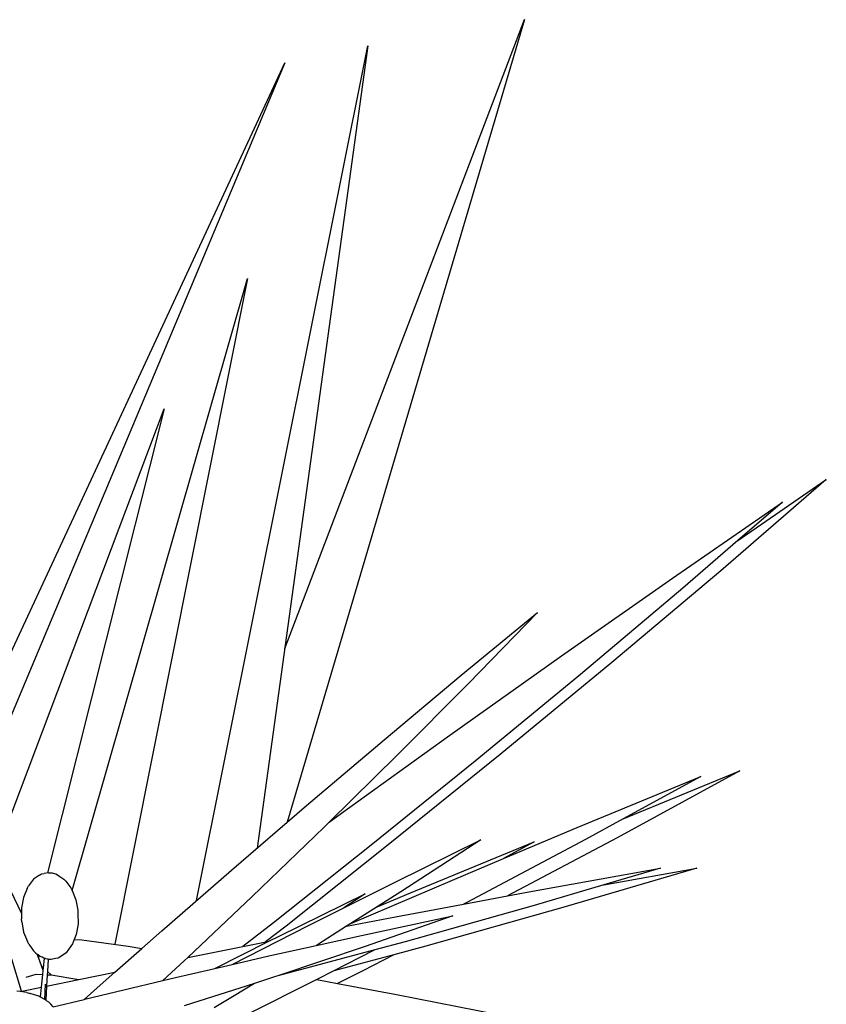
# Model space of a CAD drawing. Units: inches. Extents: x 57 to 152.7, y 115 to 182.6.
# Drawn here: x 118.1 to 126.8, y 171.7 to 182.3 of the extents above; entities that cross this region are included whole.
import ezdxf

# ---------------------------------------------------------------- set-up
doc = ezdxf.new("R2010")
doc.units = ezdxf.units.IN
doc.header["$MEASUREMENT"] = 0
doc.layers.add('Edges', color=7, linetype='Continuous')

# ---------------------------------------------------------------- blocks, each defined once
blk = doc.blocks.new('Ornamental Grass pl')
at = {"layer": 'Edges'}
for p, q in [((117.416, 25.559), (120.003, 32.341)), ((120.003, 32.341), (117.442, 23.686)), ((116.466, 22.844), (118.312, 32.06)), ((118.312, 32.06), (117.119, 23.409)), ((113.832, 24.16), (117.417, 31.876)), ((117.417, 31.876), (114.033, 23.806)), ((115.124, 22.951), (117.014, 29.55)), ((117.014, 29.55), (115.583, 22.371)), ((114.29, 23.308), (116.115, 28.145)), ((116.115, 28.145), (114.858, 23.141)), ((123.256, 27.383), (122.118, 26.399)), ((122.302, 26.724), (123.256, 27.383)), ((121.597, 26.32), (122.782, 27.139)), ((122.782, 27.139), (122.302, 26.724)), ((122.302, 26.724), (121.71, 26.212)), ((122.118, 26.399), (120.945, 25.409)), ((120.4, 25.481), (121.597, 26.32)), ((121.71, 26.212), (120.604, 25.279)), ((119.318, 25.271), (120.141, 25.95)), ((120.141, 25.95), (119.397, 25.182)), ((119.195, 24.624), (120.4, 25.481)), ((120.945, 25.409), (119.739, 24.416)), ((118.487, 24.576), (119.318, 25.271)), ((120.604, 25.279), (119.469, 24.344)), ((119.397, 25.182), (118.629, 24.409)), ((117.651, 23.866), (118.487, 24.576)), ((118.03, 23.785), (119.195, 24.624)), ((118.629, 24.409), (117.894, 23.686)), ((119.469, 24.344), (118.35, 23.44)), ((119.739, 24.416), (118.551, 23.457)), ((122.323, 24.241), (121.002, 23.52)), ((121.067, 23.723), (122.323, 24.241)), ((120.571, 23.63), (121.903, 24.179)), ((121.903, 24.179), (121.067, 23.723)), ((116.842, 23.171), (117.651, 23.866)), ((117.894, 23.686), (118.03, 23.785)), ((117.894, 23.686), (117.841, 23.634)), ((121.067, 23.723), (120.659, 23.5)), ((114.579, 22.705), (114.145, 23.609)), ((117.841, 23.634), (117.064, 22.885)), ((119.776, 23.295), (120.571, 23.63)), ((118.606, 23.042), (119.531, 23.497)), ((119.531, 23.497), (118.667, 22.935)), ((118.773, 22.926), (120.105, 23.475)), ((120.659, 23.5), (119.381, 22.823)), ((120.105, 23.475), (119.776, 23.295)), ((121.002, 23.52), (119.817, 22.892)), ((118.35, 23.44), (117.294, 22.603)), ((118.551, 23.457), (117.43, 22.568)), ((119.224, 23.063), (119.776, 23.295)), ((116.09, 22.517), (116.842, 23.171)), ((120.049, 22.936), (121.467, 23.19)), ((121.86, 23.191), (120.416, 22.767)), ((120.858, 23.011), (121.86, 23.191)), ((121.467, 23.19), (120.858, 23.011)), ((114.708, 23.073), (114.655, 23)), ((114.773, 23.118), (114.708, 23.073)), ((114.773, 23.118), (114.793, 23.129)), ((114.793, 23.129), (114.821, 23.135)), ((114.87, 23.143), (114.821, 23.135)), ((114.87, 23.143), (114.888, 23.143)), ((114.888, 23.143), (114.908, 23.141)), ((114.908, 23.141), (114.929, 23.136)), ((114.929, 23.136), (114.949, 23.129)), ((114.949, 23.129), (114.967, 23.12)), ((114.967, 23.12), (114.982, 23.11)), ((114.982, 23.11), (115.036, 23.072)), ((115.036, 23.072), (115.057, 23.052)), ((115.057, 23.052), (115.109, 22.979)), ((118.054, 22.765), (118.606, 23.042)), ((118.128, 22.594), (119.224, 23.063)), ((114.638, 22.974), (114.598, 22.876)), ((114.638, 22.974), (114.655, 23)), ((115.109, 22.979), (115.124, 22.951)), ((115.124, 22.951), (115.165, 22.851)), ((118.667, 22.935), (118.414, 22.775)), ((119.817, 22.892), (120.049, 22.936)), ((120.858, 23.011), (120.107, 22.79)), ((114.598, 22.876), (114.578, 22.765)), ((115.165, 22.851), (115.187, 22.739)), ((117.064, 22.885), (116.37, 22.228)), ((117.358, 22.459), (118.282, 22.914)), ((118.282, 22.914), (118.054, 22.765)), ((118.414, 22.775), (118.773, 22.926)), ((119.344, 22.804), (119.817, 22.892)), ((114.578, 22.765), (114.579, 22.705)), ((115.187, 22.739), (115.187, 22.704)), ((117.671, 22.573), (118.054, 22.765)), ((118.414, 22.775), (118.128, 22.594)), ((118.612, 22.667), (119.344, 22.804)), ((120.107, 22.79), (118.715, 22.399)), ((120.416, 22.767), (118.939, 22.351)), ((119.381, 22.823), (119.344, 22.804)), ((114.579, 22.705), (114.579, 22.647)), ((114.58, 22.612), (114.579, 22.647)), ((115.187, 22.704), (115.188, 22.587)), ((118.082, 22.565), (118.612, 22.667)), ((118.244, 22.467), (119.228, 22.678)), ((119.228, 22.678), (118.284, 22.347)), ((114.58, 22.612), (114.601, 22.5)), ((115.188, 22.587), (115.168, 22.475)), ((115.875, 22.327), (116.09, 22.517)), ((116.85, 22.153), (117.671, 22.573)), ((117.294, 22.603), (116.964, 22.347)), ((117.43, 22.568), (117.208, 22.396)), ((118.082, 22.565), (117.78, 22.374)), ((118.128, 22.594), (118.082, 22.565)), ((114.601, 22.5), (114.642, 22.4)), ((115.147, 22.424), (115.128, 22.377)), ((115.168, 22.475), (115.147, 22.424)), ((115.147, 22.424), (115.229, 22.42)), ((115.229, 22.42), (115.727, 22.352)), ((116.662, 22.11), (117.246, 22.403)), ((117.208, 22.396), (117.246, 22.403)), ((117.246, 22.403), (117.358, 22.459)), ((117.754, 22.358), (118.244, 22.467)), ((114.657, 22.372), (114.642, 22.4)), ((114.657, 22.372), (114.709, 22.299)), ((114.73, 22.279), (114.709, 22.299)), ((115.111, 22.351), (115.058, 22.278)), ((115.128, 22.377), (115.111, 22.351)), ((115.584, 22.071), (115.875, 22.327)), ((115.727, 22.352), (115.875, 22.327)), ((116.37, 22.228), (116.964, 22.347)), ((116.964, 22.347), (117.161, 22.387)), ((117.161, 22.387), (117.208, 22.396)), ((117.246, 22.245), (117.754, 22.358)), ((118.284, 22.347), (117.342, 22.031)), ((118.388, 22.311), (117.342, 22.031)), ((117.78, 22.374), (117.754, 22.358)), ((118.388, 22.311), (118.073, 22.149)), ((118.715, 22.399), (118.388, 22.311)), ((118.939, 22.351), (118.591, 22.258)), ((114.578, 21.864), (114.472, 22.212)), ((114.73, 22.279), (114.748, 22.266)), ((114.748, 22.266), (114.757, 22.26)), ((114.755, 22.248), (114.748, 22.266)), ((114.757, 22.26), (114.755, 22.248)), ((114.761, 22.23), (114.755, 22.248)), ((114.757, 22.26), (114.765, 22.255)), ((114.765, 22.255), (114.761, 22.23)), ((114.795, 22.137), (114.761, 22.23)), ((114.765, 22.255), (114.784, 22.241)), ((114.799, 22.231), (114.784, 22.241)), ((114.817, 22.222), (114.799, 22.231)), ((114.815, 22.116), (114.825, 22.219)), ((114.825, 22.219), (114.817, 22.222)), ((114.836, 22.216), (114.825, 22.219)), ((114.837, 22.215), (114.836, 22.216)), ((114.858, 22.21), (114.837, 22.215)), ((114.865, 22.209), (114.857, 22.076)), ((114.862, 22.21), (114.858, 22.21)), ((114.865, 22.209), (114.862, 22.21)), ((114.878, 22.208), (114.865, 22.209)), ((114.896, 22.208), (114.878, 22.208)), ((114.945, 22.216), (114.896, 22.208)), ((114.973, 22.222), (114.945, 22.216)), ((114.993, 22.233), (114.973, 22.222)), ((115.058, 22.278), (114.993, 22.233)), ((116.331, 22.192), (116.102, 21.979)), ((116.37, 22.228), (116.331, 22.192)), ((116.85, 22.153), (117.246, 22.245)), ((118.591, 22.258), (117.944, 22.084)), ((118.591, 22.258), (118.257, 22.086)), ((114.815, 22.116), (114.795, 22.137)), ((114.812, 22.089), (114.795, 22.137)), ((114.808, 22.044), (114.812, 22.089)), ((114.812, 22.089), (114.815, 22.116)), ((116.239, 22.012), (116.662, 22.11)), ((116.662, 22.11), (116.85, 22.153)), ((117.944, 22.084), (117.761, 21.992)), ((118.073, 22.149), (117.944, 22.084)), ((118.257, 22.086), (117.986, 21.95)), ((114.629, 22.015), (114.663, 22.028)), ((114.663, 22.028), (114.735, 22.048)), ((114.735, 22.048), (114.808, 22.044)), ((114.795, 21.908), (114.808, 22.044)), ((114.856, 22.042), (114.849, 21.919)), ((114.849, 21.919), (115.196, 21.991)), ((114.857, 22.076), (114.856, 22.042)), ((114.856, 22.042), (114.897, 22.04)), ((114.897, 22.04), (114.857, 22.076)), ((114.897, 22.04), (115.196, 21.991)), ((115.196, 21.991), (115.584, 22.071)), ((115.261, 21.779), (116.102, 21.979)), ((115.427, 21.932), (115.584, 22.071)), ((116.102, 21.979), (116.239, 22.012)), ((117.761, 21.992), (116.997, 21.608)), ((117.318, 22.023), (117.09, 21.95)), ((117.342, 22.031), (117.318, 22.023)), ((117.761, 21.992), (117.986, 21.95)), ((114.599, 21.868), (114.795, 21.908)), ((114.784, 21.802), (114.795, 21.908)), ((114.83, 21.775), (114.838, 21.942)), ((114.849, 21.919), (114.841, 21.768)), ((115.255, 21.777), (115.427, 21.932)), ((117.09, 21.95), (116.331, 21.707)), ((117.09, 21.95), (116.872, 21.816)), ((117.986, 21.95), (118.622, 21.829)), ((114.565, 21.861), (114.529, 21.865)), ((114.565, 21.861), (114.578, 21.864)), ((114.636, 21.852), (114.565, 21.861)), ((114.578, 21.864), (114.599, 21.868)), ((114.636, 21.852), (114.673, 21.842)), ((114.766, 21.812), (114.673, 21.842)), ((114.784, 21.802), (114.766, 21.812)), ((114.83, 21.775), (114.784, 21.802)), ((114.841, 21.768), (114.83, 21.775)), ((114.844, 21.766), (114.841, 21.768)), ((114.844, 21.766), (114.869, 21.751)), ((114.921, 21.695), (115.255, 21.777)), ((115.255, 21.777), (115.261, 21.779)), ((116.872, 21.816), (116.655, 21.686)), ((118.622, 21.829), (119.936, 21.571)), ((114.869, 21.751), (114.894, 21.727)), ((114.921, 21.695), (114.894, 21.727))]:
    blk.add_line(p, q, dxfattribs=at)

msp = doc.modelspace()

# ---------------------------------------------------------------- block references
msp.add_blockref('Ornamental Grass pl', (3.522, 149.979))

doc.saveas('drawing.dxf')
